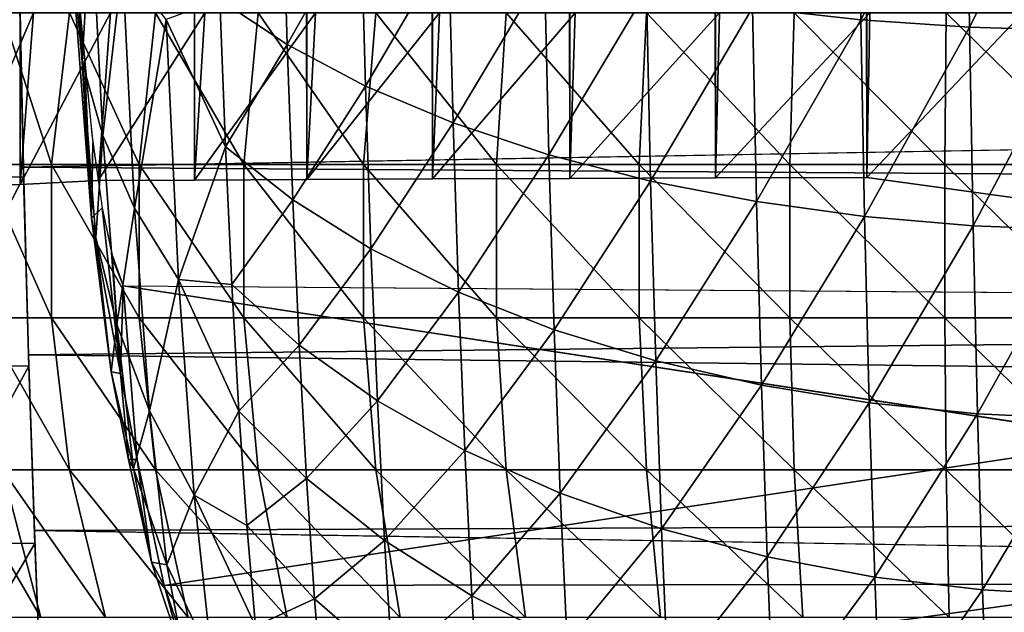
# Model space of a CAD drawing. Units: inches. Extents: x -16 to 30, y 0 to 32.1.
# Drawn here: x -15.5 to -15.1, y 0.4 to 0.6 of the extents above; entities that cross this region are included whole.
import ezdxf

# ---------------------------------------------------------------- set-up
doc = ezdxf.new("R2010")
doc.units = ezdxf.units.IN
doc.header["$MEASUREMENT"] = 0
doc.layers.add('SEAT-BACKLOW', color=5, linetype='Continuous')
doc.layers.add('SEAT-BACKMID', color=5, linetype='Continuous')

msp = doc.modelspace()

# ---------------------------------------------------------------- linework, layer by layer
at = {"layer": 'SEAT-BACKLOW'}
for points, invisible_edges in [([(-15.48138, 0.5162, 23.97268), (-15.47882, 27.66464, 23.93791), (-15.51226, 0.96393, 24.41273)], 15), ([(-15.48138, 0.5162, 23.97268), (-15.03656, 27.66294, 17.65806), (-15.47882, 27.66464, 23.93791)], 13), ([(-15.03656, 0.51294, 17.65806), (-15.03656, 27.66294, 17.65806), (-15.48138, 0.5162, 23.97268)], 2), ([(-15.51226, 0.96393, 24.41273), (-15.50124, 0.64663, 24.25623), (-15.49534, 0.58353, 24.17243)], 13), ([(-15.51226, 0.96393, 24.41273), (-15.49069, 0.551, 24.10647), (-15.48579, 0.52736, 24.03684)], 13), ([(-15.51226, 0.96393, 24.41273), (-15.49534, 0.58353, 24.17243), (-15.49069, 0.551, 24.10647)], 13), ([(-15.51226, 0.96393, 24.41273), (-15.48579, 0.52736, 24.03684), (-15.48138, 0.5162, 23.97268)], 13), ([(-15.48138, 0.5162, 23.97268), (-15.03229, 0.44768, 17.65836), (-15.47518, 0.43898, 23.96261)], 2), ([(-15.47518, 0.43898, 23.96261), (-15.03229, 0.44768, 17.65836), (-15.46313, 0.38291, 23.9628)], 1)]:
    msp.add_3dface(points, dxfattribs=dict(at, invisible_edges=invisible_edges))
for points in [[(-15.50649, 0.69205, 24.36098), (-15.49956, 0.61589, 24.35738), (-15.5055, 0.73547, 24.44242)], [(-15.49956, 0.61589, 24.35738), (-15.4956, 0.68418, 24.46836), (-15.5055, 0.73547, 24.44242)], [(-15.20153, 0.63997, 24.83728), (-15.15337, 0.63464, 24.85352), (-15.15473, 0.7259, 24.88647)], [(-15.15473, 0.7259, 24.88647), (-15.15337, 0.63464, 24.85352), (-15.10636, 0.72342, 24.89806)], [(-15.15337, 0.63464, 24.85352), (-15.10507, 0.63134, 24.8649), (-15.10636, 0.72342, 24.89806)], [(-15.10636, 0.72342, 24.89806), (-15.10507, 0.63134, 24.8649), (-15.05862, 0.72238, 24.90485)], [(-15.10507, 0.63134, 24.8649), (-15.05739, 0.62993, 24.87166), (-15.05862, 0.72238, 24.90485)], [(-15.40843, 0.62361, 24.65054), (-15.4105, 0.69668, 24.68566), (-15.43839, 0.64372, 24.61082)], [(-15.3757, 0.68169, 24.7243), (-15.4105, 0.69668, 24.68566), (-15.40843, 0.62361, 24.65054)], [(-15.49549, 0.54638, 24.2042), (-15.50649, 0.69205, 24.36098), (-15.50124, 0.64663, 24.25623)], [(-15.49956, 0.61589, 24.35738), (-15.50649, 0.69205, 24.36098), (-15.49549, 0.54638, 24.2042)], [(-15.49048, 0.58318, 24.39318), (-15.4956, 0.68418, 24.46836), (-15.49956, 0.61589, 24.35738)], [(-15.48164, 0.65915, 24.51043), (-15.4956, 0.68418, 24.46836), (-15.49048, 0.58318, 24.39318)], [(-15.37365, 0.60516, 24.68751), (-15.3757, 0.68169, 24.7243), (-15.40843, 0.62361, 24.65054)], [(-15.33666, 0.66835, 24.75925), (-15.3757, 0.68169, 24.7243), (-15.37365, 0.60516, 24.68751)], [(-15.33465, 0.58874, 24.72098), (-15.33666, 0.66835, 24.75925), (-15.37365, 0.60516, 24.68751)], [(-15.29406, 0.65686, 24.78999), (-15.33666, 0.66835, 24.75925), (-15.33465, 0.58874, 24.72098)], [(-15.47628, 0.55082, 24.42945), (-15.48164, 0.65915, 24.51043), (-15.49048, 0.58318, 24.39318)], [(-15.46232, 0.63473, 24.55211), (-15.48164, 0.65915, 24.51043), (-15.47628, 0.55082, 24.42945)], [(-15.33465, 0.58874, 24.72098), (-15.2921, 0.57458, 24.75048), (-15.29406, 0.65686, 24.78999)], [(-15.29406, 0.65686, 24.78999), (-15.2921, 0.57458, 24.75048), (-15.24872, 0.64737, 24.81608)], [(-15.49549, 0.54638, 24.2042), (-15.50124, 0.64663, 24.25623), (-15.49865, 0.61627, 24.21951)], [(-15.43593, 0.57811, 24.57087), (-15.43839, 0.64372, 24.61082), (-15.46232, 0.63473, 24.55211)], [(-15.40843, 0.62361, 24.65054), (-15.43839, 0.64372, 24.61082), (-15.43593, 0.57811, 24.57087)], [(-15.2921, 0.57458, 24.75048), (-15.24683, 0.56287, 24.77556), (-15.24872, 0.64737, 24.81608)], [(-15.24872, 0.64737, 24.81608), (-15.24683, 0.56287, 24.77556), (-15.20153, 0.63997, 24.83728)], [(-15.24683, 0.56287, 24.77556), (-15.19972, 0.55372, 24.796), (-15.20153, 0.63997, 24.83728)], [(-15.20153, 0.63997, 24.83728), (-15.19972, 0.55372, 24.796), (-15.15337, 0.63464, 24.85352)], [(-15.45677, 0.51913, 24.46543), (-15.46232, 0.63473, 24.55211), (-15.47628, 0.55082, 24.42945)], [(-15.43593, 0.57811, 24.57087), (-15.46232, 0.63473, 24.55211), (-15.45677, 0.51913, 24.46543)], [(-15.19972, 0.55372, 24.796), (-15.15165, 0.54712, 24.81174), (-15.15337, 0.63464, 24.85352)], [(-15.15337, 0.63464, 24.85352), (-15.15165, 0.54712, 24.81174), (-15.10507, 0.63134, 24.8649)], [(-15.15165, 0.54712, 24.81174), (-15.10344, 0.543, 24.82284), (-15.10507, 0.63134, 24.8649)], [(-15.10507, 0.63134, 24.8649), (-15.10344, 0.543, 24.82284), (-15.05739, 0.62993, 24.87166)], [(-15.10344, 0.543, 24.82284), (-15.05584, 0.54121, 24.82955), (-15.05739, 0.62993, 24.87166)], [(-15.40596, 0.55445, 24.60839), (-15.40843, 0.62361, 24.65054), (-15.43593, 0.57811, 24.57087)], [(-15.37365, 0.60516, 24.68751), (-15.40843, 0.62361, 24.65054), (-15.40596, 0.55445, 24.60839)], [(-15.49358, 0.53774, 24.27118), (-15.49956, 0.61589, 24.35738), (-15.49549, 0.54638, 24.2042)], [(-15.49048, 0.58318, 24.39318), (-15.49956, 0.61589, 24.35738), (-15.49358, 0.53774, 24.27118)], [(-15.49549, 0.54638, 24.2042), (-15.49865, 0.61627, 24.21951), (-15.49482, 0.57993, 24.16513)], [(-15.37118, 0.53273, 24.64334), (-15.37365, 0.60516, 24.68751), (-15.40596, 0.55445, 24.60839)], [(-15.33465, 0.58874, 24.72098), (-15.37365, 0.60516, 24.68751), (-15.37118, 0.53273, 24.64334)], [(-15.37118, 0.53273, 24.64334), (-15.33223, 0.51338, 24.67505), (-15.33465, 0.58874, 24.72098)], [(-15.33465, 0.58874, 24.72098), (-15.33223, 0.51338, 24.67505), (-15.2921, 0.57458, 24.75048)], [(-15.48414, 0.49909, 24.29984), (-15.49048, 0.58318, 24.39318), (-15.49358, 0.53774, 24.27118)], [(-15.47628, 0.55082, 24.42945), (-15.49048, 0.58318, 24.39318), (-15.48414, 0.49909, 24.29984)], [(-15.49549, 0.54638, 24.2042), (-15.49482, 0.57993, 24.16513), (-15.49069, 0.551, 24.10647)], [(-15.43309, 0.51684, 24.52465), (-15.43593, 0.57811, 24.57087), (-15.45677, 0.51913, 24.46543)], [(-15.40596, 0.55445, 24.60839), (-15.43593, 0.57811, 24.57087), (-15.43309, 0.51684, 24.52465)], [(-15.33223, 0.51338, 24.67505), (-15.28974, 0.49668, 24.70303), (-15.2921, 0.57458, 24.75048)], [(-15.2921, 0.57458, 24.75048), (-15.28974, 0.49668, 24.70303), (-15.24683, 0.56287, 24.77556)], [(-15.28974, 0.49668, 24.70303), (-15.24456, 0.48286, 24.7269), (-15.24683, 0.56287, 24.77556)], [(-15.24683, 0.56287, 24.77556), (-15.24456, 0.48286, 24.7269), (-15.19972, 0.55372, 24.796)], [(-15.40309, 0.48987, 24.55963), (-15.40596, 0.55445, 24.60839), (-15.43309, 0.51684, 24.52465)], [(-15.37118, 0.53273, 24.64334), (-15.40596, 0.55445, 24.60839), (-15.40309, 0.48987, 24.55963)], [(-15.24456, 0.48286, 24.7269), (-15.19755, 0.47203, 24.74642), (-15.19972, 0.55372, 24.796)], [(-15.19972, 0.55372, 24.796), (-15.19755, 0.47203, 24.74642), (-15.15165, 0.54712, 24.81174)], [(-15.48262, 0.47726, 24.01858), (-15.49549, 0.54638, 24.2042), (-15.49069, 0.551, 24.10647)], [(-15.48262, 0.47726, 24.01858), (-15.49069, 0.551, 24.10647), (-15.48633, 0.52998, 24.04454)], [(-15.46961, 0.46064, 24.3289), (-15.47628, 0.55082, 24.42945), (-15.48414, 0.49909, 24.29984)], [(-15.45677, 0.51913, 24.46543), (-15.47628, 0.55082, 24.42945), (-15.46961, 0.46064, 24.3289)], [(-15.48667, 0.47804, 24.17149), (-15.49549, 0.54638, 24.2042), (-15.48262, 0.47726, 24.01858)], [(-15.48667, 0.47804, 24.17149), (-15.49358, 0.53774, 24.27118), (-15.49549, 0.54638, 24.2042)], [(-15.15165, 0.54712, 24.81174), (-15.19755, 0.47203, 24.74642), (-15.14958, 0.46419, 24.76153)], [(-15.15165, 0.54712, 24.81174), (-15.14958, 0.46419, 24.76153), (-15.10344, 0.543, 24.82284)], [(-15.14958, 0.46419, 24.76153), (-15.10147, 0.45926, 24.7723), (-15.10344, 0.543, 24.82284)], [(-15.10344, 0.543, 24.82284), (-15.10147, 0.45926, 24.7723), (-15.05584, 0.54121, 24.82955)], [(-15.10147, 0.45926, 24.7723), (-15.05397, 0.45706, 24.77893), (-15.05584, 0.54121, 24.82955)], [(-15.48414, 0.49909, 24.29984), (-15.49358, 0.53774, 24.27118), (-15.48667, 0.47804, 24.17149)], [(-15.48262, 0.47726, 24.01858), (-15.48633, 0.52998, 24.04454), (-15.48138, 0.5162, 23.97268)], [(-15.40309, 0.48987, 24.55963), (-15.36834, 0.46511, 24.59225), (-15.37118, 0.53273, 24.64334)], [(-15.37118, 0.53273, 24.64334), (-15.36834, 0.46511, 24.59225), (-15.33223, 0.51338, 24.67505)], [(-15.44988, 0.42304, 24.35789), (-15.45677, 0.51913, 24.46543), (-15.46961, 0.46064, 24.3289)], [(-15.42989, 0.46051, 24.47265), (-15.45677, 0.51913, 24.46543), (-15.44988, 0.42304, 24.35789)], [(-15.42989, 0.46051, 24.47265), (-15.43309, 0.51684, 24.52465), (-15.45677, 0.51913, 24.46543)], [(-15.40309, 0.48987, 24.55963), (-15.43309, 0.51684, 24.52465), (-15.42989, 0.46051, 24.47265)], [(-15.48262, 0.47726, 24.01858), (-15.48138, 0.5162, 23.97268), (-15.47518, 0.43898, 23.96261)], [(-15.03656, 0.51294, 17.65806), (-15.03229, 0.44768, 17.65836), (-15.48138, 0.5162, 23.97268)], [(-15.36834, 0.46511, 24.59225), (-15.32943, 0.44302, 24.62191), (-15.33223, 0.51338, 24.67505)], [(-15.33223, 0.51338, 24.67505), (-15.32943, 0.44302, 24.62191), (-15.28974, 0.49668, 24.70303)], [(-15.47679, 0.43494, 24.1919), (-15.48414, 0.49909, 24.29984), (-15.48667, 0.47804, 24.17149)], [(-15.46961, 0.46064, 24.3289), (-15.48414, 0.49909, 24.29984), (-15.47679, 0.43494, 24.1919)], [(-15.32943, 0.44302, 24.62191), (-15.28702, 0.42394, 24.64815), (-15.28974, 0.49668, 24.70303)], [(-15.28974, 0.49668, 24.70303), (-15.28702, 0.42394, 24.64815), (-15.24456, 0.48286, 24.7269)], [(-15.42989, 0.46051, 24.47265), (-15.39987, 0.43051, 24.50476), (-15.40309, 0.48987, 24.55963)], [(-15.40309, 0.48987, 24.55963), (-15.39987, 0.43051, 24.50476), (-15.36834, 0.46511, 24.59225)], [(-15.28702, 0.42394, 24.64815), (-15.24193, 0.40812, 24.6706), (-15.24456, 0.48286, 24.7269)], [(-15.24456, 0.48286, 24.7269), (-15.24193, 0.40812, 24.6706), (-15.19755, 0.47203, 24.74642)], [(-15.48667, 0.47804, 24.17149), (-15.47909, 0.43904, 24.06218), (-15.47679, 0.43494, 24.1919)], [(-15.48262, 0.47726, 24.01858), (-15.47909, 0.43904, 24.06218), (-15.48667, 0.47804, 24.17149)], [(-15.47909, 0.43904, 24.06218), (-15.48262, 0.47726, 24.01858), (-15.47518, 0.43898, 23.96261)], [(-15.19755, 0.47203, 24.74642), (-15.24193, 0.40812, 24.6706), (-15.19503, 0.39569, 24.68905)], [(-15.14958, 0.46419, 24.76153), (-15.19755, 0.47203, 24.74642), (-15.19503, 0.39569, 24.68905)], [(-15.39987, 0.43051, 24.50476), (-15.36513, 0.40294, 24.53478), (-15.36834, 0.46511, 24.59225)], [(-15.36834, 0.46511, 24.59225), (-15.36513, 0.40294, 24.53478), (-15.32943, 0.44302, 24.62191)], [(-15.19503, 0.39569, 24.68905), (-15.14718, 0.38666, 24.70342), (-15.14958, 0.46419, 24.76153)], [(-15.14958, 0.46419, 24.76153), (-15.14718, 0.38666, 24.70342), (-15.10147, 0.45926, 24.7723)], [(-15.47679, 0.43494, 24.1919), (-15.46192, 0.39207, 24.21282), (-15.46961, 0.46064, 24.3289)], [(-15.46961, 0.46064, 24.3289), (-15.46192, 0.39207, 24.21282), (-15.44988, 0.42304, 24.35789)], [(-15.44988, 0.42304, 24.35789), (-15.42637, 0.40965, 24.41539), (-15.42989, 0.46051, 24.47265)], [(-15.42989, 0.46051, 24.47265), (-15.42637, 0.40965, 24.41539), (-15.39987, 0.43051, 24.50476)], [(-15.14718, 0.38666, 24.70342), (-15.09919, 0.38093, 24.71378), (-15.10147, 0.45926, 24.7723)], [(-15.10147, 0.45926, 24.7723), (-15.09919, 0.38093, 24.71378), (-15.05397, 0.45706, 24.77893)], [(-15.09919, 0.38093, 24.71378), (-15.05181, 0.37831, 24.7203), (-15.05397, 0.45706, 24.77893)], [(-15.46313, 0.38291, 23.9628), (-15.03229, 0.44768, 17.65836), (-15.01956, 0.38353, 17.65926)], [(-15.36513, 0.40294, 24.53478), (-15.32628, 0.37833, 24.56212), (-15.32943, 0.44302, 24.62191)], [(-15.32943, 0.44302, 24.62191), (-15.32628, 0.37833, 24.56212), (-15.28702, 0.42394, 24.64815)], [(-15.47679, 0.43494, 24.1919), (-15.47909, 0.43904, 24.06218), (-15.46874, 0.39324, 24.07366)], [(-15.47909, 0.43904, 24.06218), (-15.47518, 0.43898, 23.96261), (-15.46874, 0.39324, 24.07366)], [(-15.46874, 0.39324, 24.07366), (-15.47518, 0.43898, 23.96261), (-15.46313, 0.38291, 23.9628)], [(-15.47679, 0.43494, 24.1919), (-15.46874, 0.39324, 24.07366), (-15.46192, 0.39207, 24.21282)], [(-15.42637, 0.40965, 24.41539), (-15.39632, 0.37693, 24.44436), (-15.39987, 0.43051, 24.50476)], [(-15.39987, 0.43051, 24.50476), (-15.39632, 0.37693, 24.44436), (-15.36513, 0.40294, 24.53478)], [(-15.46192, 0.39207, 24.21282), (-15.44193, 0.3501, 24.23385), (-15.44988, 0.42304, 24.35789)], [(-15.44988, 0.42304, 24.35789), (-15.44193, 0.3501, 24.23385), (-15.42256, 0.36476, 24.35346)], [(-15.44988, 0.42304, 24.35789), (-15.42256, 0.36476, 24.35346), (-15.42637, 0.40965, 24.41539)], [(-15.32628, 0.37833, 24.56212), (-15.28395, 0.35705, 24.58639), (-15.28702, 0.42394, 24.64815)], [(-15.28702, 0.42394, 24.64815), (-15.28395, 0.35705, 24.58639), (-15.24193, 0.40812, 24.6706)], [(-15.42637, 0.40965, 24.41539), (-15.42256, 0.36476, 24.35346), (-15.39632, 0.37693, 24.44436)], [(-15.24193, 0.40812, 24.6706), (-15.28395, 0.35705, 24.58639), (-15.23898, 0.33937, 24.60723)], [(-15.19503, 0.39569, 24.68905), (-15.24193, 0.40812, 24.6706), (-15.23898, 0.33937, 24.60723)], [(-15.39632, 0.37693, 24.44436), (-15.3616, 0.34684, 24.4715), (-15.36513, 0.40294, 24.53478)], [(-15.36513, 0.40294, 24.53478), (-15.3616, 0.34684, 24.4715), (-15.32628, 0.37833, 24.56212)], [(-15.23898, 0.33937, 24.60723), (-15.1922, 0.32544, 24.62445), (-15.19503, 0.39569, 24.68905)], [(-15.19503, 0.39569, 24.68905), (-15.1922, 0.32544, 24.62445), (-15.14718, 0.38666, 24.70342)], [(-15.46192, 0.39207, 24.21282), (-15.46874, 0.39324, 24.07366), (-15.4535, 0.34767, 24.08581)], [(-15.46874, 0.39324, 24.07366), (-15.46313, 0.38291, 23.9628), (-15.4535, 0.34767, 24.08581)], [(-15.46192, 0.39207, 24.21282), (-15.4535, 0.34767, 24.08581), (-15.44193, 0.3501, 24.23385)], [(-15.1922, 0.32544, 24.62445), (-15.14448, 0.31528, 24.63798), (-15.14718, 0.38666, 24.70342)], [(-15.14718, 0.38666, 24.70342), (-15.14448, 0.31528, 24.63798), (-15.09919, 0.38093, 24.71378)], [(-15.46313, 0.38291, 23.9628), (-15.01956, 0.38353, 17.65926), (-15.44344, 0.32479, 23.96484)], [(-15.4535, 0.34767, 24.08581), (-15.46313, 0.38291, 23.9628), (-15.44344, 0.32479, 23.96484)], [(-15.44344, 0.32479, 23.96484), (-15.01956, 0.38353, 17.65926), (-14.99859, 0.3216, 17.66074)], [(-15.42256, 0.36476, 24.35346), (-15.39249, 0.32964, 24.37904), (-15.39632, 0.37693, 24.44436)], [(-15.39632, 0.37693, 24.44436), (-15.39249, 0.32964, 24.37904), (-15.3616, 0.34684, 24.4715)], [(-15.3616, 0.34684, 24.4715), (-15.32281, 0.31995, 24.4963), (-15.32628, 0.37833, 24.56212)], [(-15.32628, 0.37833, 24.56212), (-15.32281, 0.31995, 24.4963), (-15.28395, 0.35705, 24.58639)], [(-15.14448, 0.31528, 24.63798), (-15.09663, 0.30877, 24.64785), (-15.09919, 0.38093, 24.71378)], [(-15.09919, 0.38093, 24.71378), (-15.09663, 0.30877, 24.64785), (-15.05181, 0.37831, 24.7203)], [(-15.09663, 0.30877, 24.64785), (-15.04937, 0.30572, 24.65423), (-15.05181, 0.37831, 24.7203)]]:
    msp.add_3dface(points, dxfattribs=at)
at = {"layer": 'SEAT-BACKMID'}
for points in [[(-15.55402, 0.56099, 25.28689), (-15.52787, 31.66466, 25.22508), (-15.52723, 0.56134, 25.22342)], [(-15.52723, 0.56134, 25.22342), (-15.52787, 31.66466, 25.22508), (-15.49226, 31.6637, 25.16473)], [(-15.44963, 0.56328, 25.11145), (-15.49226, 31.6637, 25.16473), (-15.44923, 31.66386, 25.11089)], [(-15.44963, 0.56328, 25.11145), (-15.44923, 31.66386, 25.11089), (-15.39973, 0.56357, 25.06402)], [(-15.39973, 0.56357, 25.06402), (-15.44923, 31.66386, 25.11089), (-15.39921, 31.66403, 25.0635)], [(-15.39973, 0.56357, 25.06402), (-15.39921, 31.66403, 25.0635), (-15.34376, 0.56381, 25.02388)], [(-15.34376, 0.56381, 25.02388), (-15.39921, 31.66403, 25.0635), (-15.34312, 31.66415, 25.02342)], [(-15.34376, 0.56381, 25.02388), (-15.34312, 31.66415, 25.02342), (-15.28281, 0.56408, 24.99184)], [(-15.28281, 0.56408, 24.99184), (-15.34312, 31.66415, 25.02342), (-15.28206, 31.6643, 24.99146)], [(-15.28281, 0.56408, 24.99184), (-15.28206, 31.6643, 24.99146), (-15.21801, 0.56429, 24.96847)], [(-15.21801, 0.56429, 24.96847), (-15.28206, 31.6643, 24.99146), (-15.21716, 31.6644, 24.96819)], [(-15.21801, 0.56429, 24.96847), (-15.21716, 31.6644, 24.96819), (-15.1506, 0.56449, 24.95423)], [(-15.1506, 0.56449, 24.95423), (-15.21716, 31.6644, 24.96819), (-15.14979, 31.66415, 24.95408)], [(-15.1506, 0.56449, 24.95423), (-15.14979, 31.66415, 24.95408), (-15.07829, 0.5545, 24.94869)], [(-15.07829, 0.5545, 24.94869), (-15.14979, 31.66415, 24.95408), (-15.08123, 31.63607, 24.94881)], [(-15.57153, 0.56473, 32.06308), (-15.52567, 0.56467, 32.06643), (-15.5276, 0.65338, 32.10836)], [(-10.69718, 0.65338, 32.21179), (-15.52577, 0.5691, 32.06866), (-10.69594, 0.53607, 32.15395)], [(-15.55402, 0.56099, 25.28689), (-15.52723, 0.56134, 25.22342), (-15.52123, 0.6378, 25.23421)], [(-15.54681, 0.6378, 25.29753), (-15.55402, 0.56099, 25.28689), (-15.52123, 0.6378, 25.23421)], [(-15.53512, 0.6378, 25.6322), (-15.51323, 0.57019, 25.69823), (-15.54374, 0.57019, 25.63568)], [(-15.50519, 0.6378, 25.69358), (-15.51323, 0.57019, 25.69823), (-15.53512, 0.6378, 25.6322)], [(-15.52123, 0.6378, 25.23421), (-15.52723, 0.56134, 25.22342), (-15.48708, 0.6378, 25.17506)], [(-15.52723, 0.56134, 25.22342), (-15.49249, 0.5631, 25.16525), (-15.48708, 0.6378, 25.17506)], [(-15.50519, 0.6378, 25.69358), (-15.47432, 0.57019, 25.75592), (-15.51323, 0.57019, 25.69823)], [(-15.46699, 0.6378, 25.7502), (-15.47432, 0.57019, 25.75592), (-15.50519, 0.6378, 25.69358)], [(-15.49249, 0.5631, 25.16525), (-15.44963, 0.56328, 25.11145), (-15.44503, 0.6378, 25.12124)], [(-15.48708, 0.6378, 25.17506), (-15.49249, 0.5631, 25.16525), (-15.44503, 0.6378, 25.12124)], [(-15.46699, 0.6378, 25.7502), (-15.42775, 0.57019, 25.80764), (-15.47432, 0.57019, 25.75592)], [(-15.42129, 0.6378, 25.80096), (-15.42775, 0.57019, 25.80764), (-15.46699, 0.6378, 25.7502)], [(-15.44503, 0.6378, 25.12124), (-15.44963, 0.56328, 25.11145), (-15.3959, 0.6378, 25.0738)], [(-15.44963, 0.56328, 25.11145), (-15.39973, 0.56357, 25.06402), (-15.3959, 0.6378, 25.0738)], [(-15.42129, 0.6378, 25.80096), (-15.37444, 0.57019, 25.85238), (-15.42775, 0.57019, 25.80764)], [(-15.36897, 0.6378, 25.84486), (-15.37444, 0.57019, 25.85238), (-15.42129, 0.6378, 25.80096)], [(-15.39973, 0.56357, 25.06402), (-15.34376, 0.56381, 25.02388), (-15.34065, 0.6378, 25.03365)], [(-15.3959, 0.6378, 25.0738), (-15.39973, 0.56357, 25.06402), (-15.34065, 0.6378, 25.03365)], [(-15.36897, 0.6378, 25.84486), (-15.31542, 0.57019, 25.88925), (-15.37444, 0.57019, 25.85238)], [(-15.31105, 0.6378, 25.88105), (-15.31542, 0.57019, 25.88925), (-15.36897, 0.6378, 25.84486)], [(-15.34376, 0.56381, 25.02388), (-15.28281, 0.56408, 24.99184), (-15.28034, 0.6378, 25.00159)], [(-15.34065, 0.6378, 25.03365), (-15.34376, 0.56381, 25.02388), (-15.28034, 0.6378, 25.00159)], [(-15.31105, 0.6378, 25.88105), (-15.25184, 0.57019, 25.91756), (-15.31542, 0.57019, 25.88925)], [(-15.24866, 0.6378, 25.90883), (-15.25184, 0.57019, 25.91756), (-15.31105, 0.6378, 25.88105)], [(-15.28034, 0.6378, 25.00159), (-15.28281, 0.56408, 24.99184), (-15.21617, 0.6378, 24.97823)], [(-15.28281, 0.56408, 24.99184), (-15.21801, 0.56429, 24.96847), (-15.21617, 0.6378, 24.97823)], [(-15.24866, 0.6378, 25.90883), (-15.18494, 0.57019, 25.93674), (-15.25184, 0.57019, 25.91756)], [(-15.18301, 0.6378, 25.92765), (-15.18494, 0.57019, 25.93674), (-15.24866, 0.6378, 25.90883)], [(-15.21801, 0.56429, 24.96847), (-15.1506, 0.56449, 24.95423), (-15.14936, 0.6378, 24.96403)], [(-15.21617, 0.6378, 24.97823), (-15.21801, 0.56429, 24.96847), (-15.14936, 0.6378, 24.96403)], [(-15.18301, 0.6378, 25.92765), (-15.11603, 0.57019, 25.94643), (-15.18494, 0.57019, 25.93674)], [(-15.11538, 0.6378, 25.93716), (-15.11603, 0.57019, 25.94643), (-15.18301, 0.6378, 25.92765)], [(-15.1506, 0.56449, 24.95423), (-15.07829, 0.5545, 24.94869), (-15.08123, 0.6378, 24.95927)], [(-15.14936, 0.6378, 24.96403), (-15.1506, 0.56449, 24.95423), (-15.08123, 0.6378, 24.95927)], [(-15.11538, 0.6378, 25.93716), (-15.04643, 0.57019, 25.94643), (-15.11603, 0.57019, 25.94643)], [(-15.04708, 0.6378, 25.93716), (-15.04643, 0.57019, 25.94643), (-15.11538, 0.6378, 25.93716)], [(-15.54374, 0.57019, 25.63568), (-15.51323, 0.50195, 25.69823), (-15.54374, 0.50195, 25.63568)], [(-15.51323, 0.57019, 25.69823), (-15.51323, 0.50195, 25.69823), (-15.54374, 0.57019, 25.63568)], [(-15.51323, 0.57019, 25.69823), (-15.47432, 0.50195, 25.75592), (-15.51323, 0.50195, 25.69823)], [(-15.47432, 0.57019, 25.75592), (-15.47432, 0.50195, 25.75592), (-15.51323, 0.57019, 25.69823)], [(-15.42775, 0.57019, 25.80764), (-15.42775, 0.50195, 25.80764), (-15.47432, 0.57019, 25.75592)], [(-15.47432, 0.57019, 25.75592), (-15.42775, 0.50195, 25.80764), (-15.47432, 0.50195, 25.75592)], [(-15.37444, 0.57019, 25.85238), (-15.37444, 0.50195, 25.85238), (-15.42775, 0.57019, 25.80764)], [(-15.42775, 0.57019, 25.80764), (-15.37444, 0.50195, 25.85238), (-15.42775, 0.50195, 25.80764)], [(-15.37444, 0.57019, 25.85238), (-15.31542, 0.50195, 25.88925), (-15.37444, 0.50195, 25.85238)], [(-15.31542, 0.57019, 25.88925), (-15.31542, 0.50195, 25.88925), (-15.37444, 0.57019, 25.85238)], [(-15.31542, 0.57019, 25.88925), (-15.25184, 0.50195, 25.91756), (-15.31542, 0.50195, 25.88925)], [(-15.25184, 0.57019, 25.91756), (-15.25184, 0.50195, 25.91756), (-15.31542, 0.57019, 25.88925)], [(-15.25184, 0.57019, 25.91756), (-15.18494, 0.50195, 25.93674), (-15.25184, 0.50195, 25.91756)], [(-15.18494, 0.57019, 25.93674), (-15.18494, 0.50195, 25.93674), (-15.25184, 0.57019, 25.91756)], [(-15.11603, 0.57019, 25.94643), (-15.11603, 0.50195, 25.94643), (-15.18494, 0.57019, 25.93674)], [(-15.18494, 0.57019, 25.93674), (-15.11603, 0.50195, 25.94643), (-15.18494, 0.50195, 25.93674)], [(-15.11603, 0.57019, 25.94643), (-15.04643, 0.50195, 25.94643), (-15.11603, 0.50195, 25.94643)], [(-15.04643, 0.57019, 25.94643), (-15.04643, 0.50195, 25.94643), (-15.11603, 0.57019, 25.94643)], [(-10.69594, 0.53607, 32.15395), (-15.52577, 0.5691, 32.06866), (-15.52351, 0.48555, 32.01914)], [(-15.57153, 0.56473, 32.06308), (-15.56915, 0.48063, 32.01259), (-15.52567, 0.56467, 32.06643)], [(-15.56915, 0.48063, 32.01259), (-15.52336, 0.4805, 32.01602), (-15.52567, 0.56467, 32.06643)], [(-10.69594, 0.53607, 32.15395), (-15.52351, 0.48555, 32.01914), (-10.69438, 0.42731, 32.0813)], [(-15.51323, 0.50195, 25.69823), (-15.50519, 0.43434, 25.69358), (-15.54374, 0.50195, 25.63568)], [(-15.54374, 0.50195, 25.63568), (-15.50519, 0.43434, 25.69358), (-15.53512, 0.43434, 25.6322)], [(-15.51323, 0.50195, 25.69823), (-15.46699, 0.43434, 25.7502), (-15.50519, 0.43434, 25.69358)], [(-15.47432, 0.50195, 25.75592), (-15.46699, 0.43434, 25.7502), (-15.51323, 0.50195, 25.69823)], [(-15.42775, 0.50195, 25.80764), (-15.42129, 0.43434, 25.80096), (-15.47432, 0.50195, 25.75592)], [(-15.47432, 0.50195, 25.75592), (-15.42129, 0.43434, 25.80096), (-15.46699, 0.43434, 25.7502)], [(-15.42775, 0.50195, 25.80764), (-15.36897, 0.43434, 25.84486), (-15.42129, 0.43434, 25.80096)], [(-15.37444, 0.50195, 25.85238), (-15.36897, 0.43434, 25.84486), (-15.42775, 0.50195, 25.80764)], [(-15.31542, 0.50195, 25.88925), (-15.31105, 0.43434, 25.88105), (-15.37444, 0.50195, 25.85238)], [(-15.37444, 0.50195, 25.85238), (-15.31105, 0.43434, 25.88105), (-15.36897, 0.43434, 25.84486)], [(-15.25184, 0.50195, 25.91756), (-15.24866, 0.43434, 25.90883), (-15.31542, 0.50195, 25.88925)], [(-15.31542, 0.50195, 25.88925), (-15.24866, 0.43434, 25.90883), (-15.31105, 0.43434, 25.88105)], [(-15.18494, 0.50195, 25.93674), (-15.18301, 0.43434, 25.92765), (-15.25184, 0.50195, 25.91756)], [(-15.25184, 0.50195, 25.91756), (-15.18301, 0.43434, 25.92765), (-15.24866, 0.43434, 25.90883)], [(-15.18494, 0.50195, 25.93674), (-15.11538, 0.43434, 25.93716), (-15.18301, 0.43434, 25.92765)], [(-15.11603, 0.50195, 25.94643), (-15.11538, 0.43434, 25.93716), (-15.18494, 0.50195, 25.93674)], [(-15.04643, 0.50195, 25.94643), (-15.04708, 0.43434, 25.93716), (-15.11603, 0.50195, 25.94643)], [(-15.11603, 0.50195, 25.94643), (-15.04708, 0.43434, 25.93716), (-15.11538, 0.43434, 25.93716)], [(-10.69438, 0.42731, 32.0813), (-15.52351, 0.48555, 32.01914), (-15.52089, 0.40733, 31.96207)], [(-15.56915, 0.48063, 32.01259), (-15.5664, 0.40191, 31.95409), (-15.52336, 0.4805, 32.01602)], [(-15.5664, 0.40191, 31.95409), (-15.52068, 0.40167, 31.9576), (-15.52336, 0.4805, 32.01602)], [(-15.51805, 0.36863, 25.6253), (-15.53837, 0.36863, 25.56279), (-15.55623, 0.43434, 25.56724)], [(-15.55623, 0.43434, 25.56724), (-15.53512, 0.43434, 25.6322), (-15.51805, 0.36863, 25.6253)], [(-15.50519, 0.43434, 25.69358), (-15.48924, 0.36863, 25.68438), (-15.53512, 0.43434, 25.6322)], [(-15.51805, 0.36863, 25.6253), (-15.53512, 0.43434, 25.6322), (-15.48924, 0.36863, 25.68438)], [(-15.50519, 0.43434, 25.69358), (-15.45249, 0.36863, 25.73887), (-15.48924, 0.36863, 25.68438)], [(-15.46699, 0.43434, 25.7502), (-15.45249, 0.36863, 25.73887), (-15.50519, 0.43434, 25.69358)], [(-15.42129, 0.43434, 25.80096), (-15.4085, 0.36863, 25.78771), (-15.46699, 0.43434, 25.7502)], [(-15.46699, 0.43434, 25.7502), (-15.4085, 0.36863, 25.78771), (-15.45249, 0.36863, 25.73887)], [(-15.36897, 0.43434, 25.84486), (-15.35815, 0.36863, 25.82996), (-15.42129, 0.43434, 25.80096)], [(-15.42129, 0.43434, 25.80096), (-15.35815, 0.36863, 25.82996), (-15.4085, 0.36863, 25.78771)], [(-15.36897, 0.43434, 25.84486), (-15.30241, 0.36863, 25.86479), (-15.35815, 0.36863, 25.82996)], [(-15.31105, 0.43434, 25.88105), (-15.30241, 0.36863, 25.86479), (-15.36897, 0.43434, 25.84486)], [(-15.24866, 0.43434, 25.90883), (-15.24237, 0.36863, 25.89153), (-15.31105, 0.43434, 25.88105)], [(-15.31105, 0.43434, 25.88105), (-15.24237, 0.36863, 25.89153), (-15.30241, 0.36863, 25.86479)], [(-15.24866, 0.43434, 25.90883), (-15.17918, 0.36863, 25.90965), (-15.24237, 0.36863, 25.89153)], [(-15.18301, 0.43434, 25.92765), (-15.17918, 0.36863, 25.90965), (-15.24866, 0.43434, 25.90883)], [(-15.11538, 0.43434, 25.93716), (-15.11409, 0.36863, 25.91879), (-15.18301, 0.43434, 25.92765)], [(-15.18301, 0.43434, 25.92765), (-15.11409, 0.36863, 25.91879), (-15.17918, 0.36863, 25.90965)], [(-15.04708, 0.43434, 25.93716), (-15.04836, 0.36863, 25.91879), (-15.11538, 0.43434, 25.93716)], [(-15.11538, 0.43434, 25.93716), (-15.04836, 0.36863, 25.91879), (-15.11409, 0.36863, 25.91879)], [(-10.69438, 0.42731, 32.0813), (-15.52089, 0.40733, 31.96207), (-10.69254, 0.32896, 31.99507)], [(-15.5664, 0.40191, 31.95409), (-15.56329, 0.32932, 31.88817), (-15.52068, 0.40167, 31.9576)], [(-15.56329, 0.32932, 31.88817), (-15.51765, 0.32896, 31.89175), (-15.52068, 0.40167, 31.9576)]]:
    msp.add_3dface(points, dxfattribs=at)
for points, invisible_edges in [([(-15.52723, 0.56134, 25.22342), (-15.49226, 31.6637, 25.16473), (-15.49249, 0.5631, 25.16525)], 2), ([(-15.49249, 0.5631, 25.16525), (-15.49226, 31.6637, 25.16473), (-15.44963, 0.56328, 25.11145)], 1), ([(-10.69718, 0.65338, 32.21179), (-15.52766, 0.65683, 32.10978), (-15.52577, 0.5691, 32.06866)], 1), ([(-10.69254, 0.32896, 31.99507), (-15.52089, 0.40733, 31.96207), (-15.51795, 0.33557, 31.89829)], 12)]:
    msp.add_3dface(points, dxfattribs=dict(at, invisible_edges=invisible_edges))

doc.saveas('drawing.dxf')
